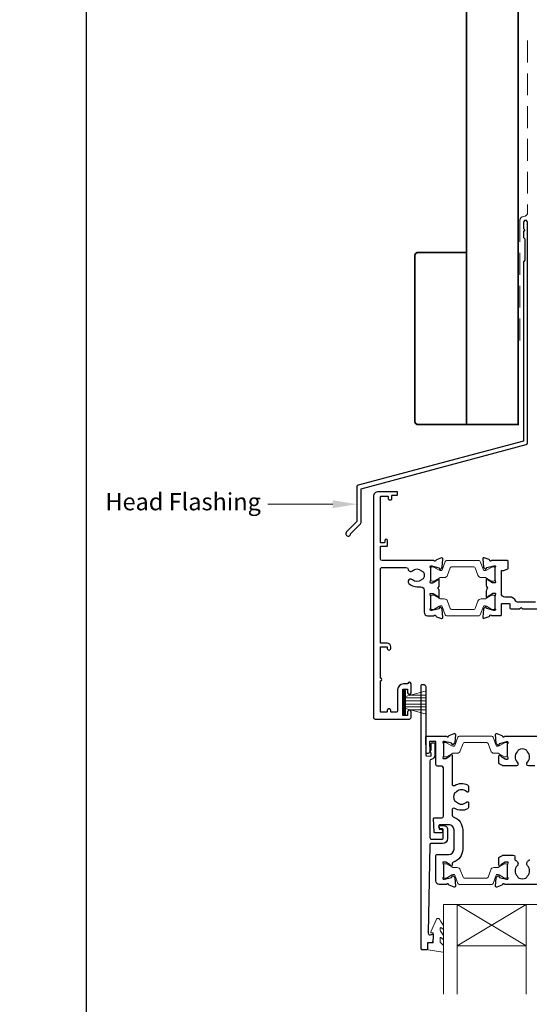
# Model space of a CAD drawing. Units: millimetres. Extents: x 23 to 1863, y -511 to 568.
# Drawn here: x 1117 to 1265, y 120 to 406 of the extents above; entities that cross this region are included whole.
import ezdxf
from ezdxf import colors
from ezdxf.entities.mleader import LeaderData, LeaderLine
from ezdxf.math import Vec2, Vec3

# ---------------------------------------------------------------- set-up
doc = ezdxf.new("R2010")
doc.units = ezdxf.units.MM
doc.header["$MEASUREMENT"] = 0
doc.linetypes.add('DASHED', pattern=[19.049999999999997, 12.7, -6.35])
doc.layers.get('Defpoints').update_dxf_attribs({"color": 1})
doc.layers.add('APL Joinery', color=2, linetype='Continuous')
doc.styles.add('General notes', font='arial.ttf', dxfattribs={"height": 3.5})

msp = doc.modelspace()

# ---------------------------------------------------------------- linework, layer by layer
at = {"layer": 'APL Joinery', "color": 252, "lineweight": 15}
for p, q in [((1228.321442376325, 204.0810324491478), (1228.321442376325, 210.9810324491476)), ((1228.321442376325, 210.9810324491476), (1228.821442376325, 210.9810324491476)), ((1228.571442376325, 204.0810324491478), (1228.571442376325, 210.9810324491476)), ((1228.821442376325, 204.0810324491478), (1228.821442376325, 210.9810324491476)), ((1228.821442376325, 209.2795896076628), (1234.571442376325, 210.8202974641424)), ((1228.821442376325, 208.831032449148), (1234.571442376325, 208.831032449148)), ((1230.282326949006, 209.6710324491479), (1234.571442376325, 209.6710324491479)), ((1228.821442376325, 207.9910324491478), (1234.571442376325, 207.9910324491482)), ((1228.821442376325, 207.0710324491478), (1234.571442376325, 207.0710324491481)), ((1228.821442376325, 206.2310324491481), (1234.571442376325, 206.2310324491481)), ((1228.821442376325, 204.0810324491478), (1228.321442376325, 204.0810324491478)), ((1234.571442376325, 204.2417674341538), (1228.821442376325, 205.7824752906328)), ((1230.282326949005, 205.3910324491482), (1234.571442376325, 205.3910324491482))]:
    msp.add_line(p, q, dxfattribs=at)
at = {"layer": 'APL Joinery', "color": 7, "lineweight": 20}
for p, q in [((1239.877646910641, 148.8715671365971), (1267.877646910641, 148.8715671365971)), ((1239.877646910641, 148.8715671365971), (1239.877646910641, 122.8715671365971)), ((1243.877646910641, 148.8715671365971), (1243.877646910641, 122.8715671365971)), ((1263.877646910641, 148.8715671365971), (1263.877646910641, 122.8715671365971)), ((1243.877646910641, 136.8715671365971), (1263.877646910641, 136.8715671365971))]:
    msp.add_line(p, q, dxfattribs=at)
at = {"layer": 'APL Joinery', "color": 8, "lineweight": 5}
for p, q in [((1263.877646910641, 148.8715671365971), (1243.877646910641, 136.8715671365971)), ((1243.877646910641, 148.8715671365971), (1263.877646910641, 136.8715671365971))]:
    msp.add_line(p, q, dxfattribs=at)
at = {"layer": 'APL Joinery', "color": 7, "lineweight": 30, "const_width": 0.5}
msp.add_lwpolyline([(1246.580404547111, 424.1351175013427), (1246.580404547111, 288.2092759709152), (1261.580404547111, 288.2092759709152), (1261.580404547111, 424.1351175013427)], dxfattribs=at)
at = {"layer": 'APL Joinery', "color": 7, "linetype": 'DASHED', "lineweight": 13, "ltscale": 0.5}
msp.add_lwpolyline([(1264.280404547119, 399.7082005738708), (1264.280404547108, 349.7082005738708, -0.3394542588633536), (1263.539223592214, 348.7422747475799), (1262.821585502012, 348.5499842008545, 0.339454258863375), (1262.080404547111, 347.5840583745672), (1262.080404547106, 312.514026471937)], format="xyb", dxfattribs=at)
at = {"layer": 'APL Joinery', "color": 2, "lineweight": 25}
for points in [[(1264.280404547111, 282.8976899659264), (1264.280404547112, 346.9140264719369, 1.000000000000012), (1263.080404547111, 346.9140264719368), (1263.080404547111, 345.1140264719369), (1263.480404547111, 344.714026471937), (1263.080404547111, 344.314026471937), (1263.080404547112, 342.5140264719369), (1263.480404547111, 342.1140264719369), (1263.480404547112, 335.9140264719369), (1263.080404547112, 335.5140264719369), (1263.080404547111, 283.4348188575117), (1215.154703710107, 270.5931660215407, 0.3394542588633768), (1214.784113232658, 270.1102031083961), (1214.784113232658, 260.0730250318253), (1211.741472545539, 257.0303843447059, 1.488371740198618), (1212.936410844476, 256.5282663687959), (1215.837666623251, 259.4295221475707, 0.1989123673796619), (1215.984113232658, 259.783075538164), (1215.984113232658, 269.5730742168109), (1263.909814069663, 282.4147270527819, 0.3394542588633747)], [(1221.580169583187, 214.6103064520693), (1221.580209003971, 223.510306451982, -0.4142135623729286), (1221.780209886032, 223.7103055661197), (1223.380259918741, 223.7102985093928, -0.4142135679334205), (1223.580259036676, 223.5102976273314), (1223.580257713581, 223.2102976187911, 0.9999999999999999), (1224.580257713571, 223.2102932037284), (1224.580259918729, 223.710293213216, 0.4142135651534618), (1223.580264338548, 224.7102976235227), (1221.78021393563, 224.7103055623146, -0.4142135623730534), (1221.580214817695, 224.9103064443758), (1221.580308757445, 246.2103089086628, -0.4142135679337285), (1222.080310972091, 246.7103067034997), (1229.107433118525, 246.7102808934191, -0.3909468341868065), (1229.605828505935, 246.2502787716268, 0.6373843198965783), (1230.880407845366, 245.7766193467627, -0.4105353793452191), (1233.480202146781, 245.7766076789436, 0.1208298210875623), (1233.786891471711, 245.593343146798, -0.2159691418846159), (1234.096190490235, 245.3201278157111, -0.2141168045769983), (1234.096182872996, 243.6003897776953, -0.2159691418845269), (1233.786881434179, 243.3271771865767, 0.1208298210875532), (1233.480190485793, 243.1439153712771, -0.4105354136279886), (1230.880396029901, 243.1439268865505, 1.000000000000007), (1229.826420577112, 242.0766238626076, 0.1972789051558564), (1232.180284313781, 241.1102672827798), (1233.280286130506, 241.1102624314236, -0.4142136322479106), (1234.280281720178, 240.1102577825494), (1234.280251967342, 233.7102621134758, 0.4142129131945645), (1235.280245102012, 232.7102574646154), (1237.097404556324, 232.7102449892369, -0.76472689920824), (1237.674830409409, 232.6669931090661, 0.2637244801767047), (1237.866806608306, 232.4418352574806), (1239.277637393413, 231.928327111374, 0.5486188836333957), (1239.679103341098, 232.2363796317644), (1239.47215698901, 234.6019171507263, 0.1763271449819293), (1239.385431365434, 234.7879030109101), (1239.021680400423, 235.1516569806607, 0.5773492944572524), (1238.687073659996, 235.0620013803467), (1238.642243471258, 234.8946975591792, -0.2679485722372144), (1238.500821564527, 234.7532773203969), (1236.512320789031, 234.2204702452319, -0.06554276445481937), (1236.434675861498, 234.2102483611412), (1236.280255203946, 234.2102486635446, -0.6885015606817071), (1236.080257019743, 234.7338565599174, 0.2134220131824408), (1236.180258248045, 234.9574630928699), (1236.180272915637, 238.1848439170655, 0.06325403555915891), (1236.173922347708, 238.234843800598), (1235.986627250792, 238.960250460393, -0.4903143806048541), (1236.180277732732, 239.2102494349764), (1236.70147142661, 239.2102466990449, -0.1378719753763356), (1236.857773953483, 239.1663111983418), (1238.111238062277, 238.4011852943053, 0.361089815103675), (1238.214665027709, 238.0989529111747), (1238.300019715613, 238.046851641188, 0.585524036567212), (1238.68027311799, 238.2602375448213), (1238.680280609485, 239.8358206163247, 0.2069804111120899), (1238.365137657262, 240.5645028196883, -0.4324889310559029), (1238.365138990731, 240.8559750524036, 0.2069803173616968), (1238.680288610304, 241.5846540126162), (1238.680296101798, 243.1602368644122, 0.585522401977857), (1238.300045767632, 243.3736270182509), (1238.214689978784, 243.3215267608044, 0.3610910804856493), (1238.111259065509, 243.01929481848), (1236.857787919944, 242.2541806141202, -0.1378721978349545), (1236.701484722653, 242.2102465665158), (1236.180291283944, 242.2102491310826, -0.4903144497916644), (1235.986643355639, 242.4602501182682), (1236.173945738167, 243.1856538494718, 0.06325436275456019), (1236.180296825748, 243.2356539277131), (1236.180311493329, 246.4630355685564, 0.2134217265888938), (1236.080312542664, 246.6866427911699, -0.6885002149528963), (1236.280314915091, 247.2102486503615), (1236.434734644749, 247.2102479693214, -0.06554354586634761), (1236.512380409049, 247.2000253490818), (1238.500877165335, 246.6671991445347, -0.2679491707440846), (1238.642297846889, 246.5257771334417), (1238.687125738492, 246.3584740457476, 0.5773500472903175), (1239.021731748022, 246.2688148450674), (1239.385487414455, 246.6325666368976, 0.176327235479676), (1239.472214805901, 246.8185517819126), (1239.679182559728, 249.1840858572033, 0.54861860953114), (1239.277719596992, 249.4921421634823), (1237.866883980264, 248.9786477936833, 0.2637245268212137), (1237.674905582249, 248.7534917573192, -0.7647261849066997), (1237.097479496479, 248.7102448808465), (1222.080319792656, 248.7103092710266, -0.4142134891955065), (1221.580322122741, 249.2103114761793), (1221.580337558865, 252.7103151602163, -0.4142135679335038), (1221.780338440926, 252.9103142781511), (1223.480338521945, 252.9103067806128, 0.4142135651534035), (1223.680339404007, 253.1103058966493), (1223.68034557845, 254.5103058947315, 0.9996511602761752), (1222.88034547983, 254.5100303024793), (1222.880343814331, 254.1103094419792, -0.41421356793392), (1222.680342932269, 253.9103103240442), (1221.780342932278, 253.9103142933292, -0.41421356793392), (1221.580343814343, 254.1103151791875), (1221.580401838193, 267.210315179059, -0.4142135623731783), (1221.780402720254, 267.4103142931968), (1223.680402720236, 267.4103059135956, -0.4142135679337119), (1223.880401838171, 267.2103050315342), (1223.880399191981, 266.6103050239461, 0.4142135651538614), (1224.080398308017, 266.4103041418847), (1224.68039830991, 266.4103014956949, 0.4142135651534868), (1224.880399191971, 266.6103006117311), (1224.880403161256, 267.5103006060266, -0.4142135679338784), (1225.080404043317, 267.7102997239614), (1226.380403665049, 267.7102939905516, 0.4142135651531121), (1226.580404547111, 267.910293106588), (1226.580407193301, 268.5102931084806, 0.414213562177631), (1226.380408080995, 268.710293990542), (1220.980408103215, 268.71031790877, 0.4142135679337595), (1219.580401902206, 267.3103240832269), (1219.580119200887, 203.210315297494, 0.4142135573244407), (1220.080116985794, 202.7103130923407), (1229.980117645183, 202.710313092347, 0.4142730796047747), (1230.480119859829, 203.2102688088104), (1230.480126696179, 204.7603503247207, 1.000000069892615), (1229.480126670111, 204.7603547581574), (1229.480122920975, 203.9102716429526, -0.4142137619092492), (1229.280121902662, 203.7102725250182), (1228.280121888385, 203.7102776165938, -0.4142133699296764), (1228.080122906701, 203.9102785024514), (1228.080155240599, 211.2102775997006, -0.4142135623732199), (1228.28015612266, 211.4102767138382), (1229.280156100222, 211.410272303522, -0.4142135675790038), (1229.480155218157, 211.2102714214606), (1229.480151469876, 210.3603819003823, 0.9999999999999999), (1230.480151521556, 210.3603774854411), (1230.480162767743, 212.9103501521414, 0.8647432025434346), (1229.500988245756, 213.0531522277828, -0.3317136665978714), (1229.309317565241, 212.9102721749254), (1228.280162738134, 212.9102767138237, 0.4142135623730706), (1226.580155240613, 211.2102842436528), (1226.580128664812, 205.2102860735744, -0.4142135623731616), (1226.080126459659, 204.7102882882299), (1224.780175797181, 204.7102922572971, -0.4142135679339616), (1224.580176679246, 204.9102931393585), (1224.580178002341, 205.2102931526452, 0.9999999999999999), (1223.58017800235, 205.2102975677079), (1223.580176679256, 204.910297576254, -0.4142135679337535), (1223.380175797194, 204.7102984583192), (1221.780125764485, 204.7103055150461, -0.4142135679337952), (1221.58012664655, 204.9103064009047), (1221.580166067333, 213.810306452077, 0.9999999655152939)], [(1239.025883195593, 170.8358451983863, -1.000001247477979), (1239.025881948165, 171.8358451983849), (1239.865881948165, 171.8358451983244, -0.4142135623731161), (1241.065881948079, 170.635845198238), (1241.065881947892, 168.0358465455315, -0.4142131480051202), (1239.565884069895, 166.5358465456408), (1236.234732357331, 166.5358435307668, 0.4090556798605005), (1235.93477945996, 166.2411354829644), (1235.451999571759, 140.5827621358748, 0.4990850685103431), (1236.081442507734, 140.0904257235815), (1236.686942920615, 140.2528328845082, -0.4931993782706412), (1236.938808774984, 140.0596356791868), (1236.93887428289, 139.2284722909437), (1236.700653932433, 137.8756366621278, -0.3640266936166952), (1236.503690546648, 137.7103209592353), (1235.238945889797, 137.7102820440452), (1235.239001066392, 136.0103228295622, -0.4142230690368924), (1234.939001066529, 135.7103130922823), (1233.739987326369, 135.7103130923469, -0.4143381058805624), (1233.439978822697, 136.0103377136629), (1233.439978822697, 212.5123949156816, -0.3930364264768316), (1233.648215410246, 212.7103130923469), (1234.245913568636, 212.7103130923469, -0.4142135623724457), (1234.745913568636, 212.210313092348), (1234.745913568689, 192.2236635405492, 0.4040243432634725), (1234.938932375418, 192.0237854203282), (1236.139054210013, 191.9818684637998, 0.4244767262019327), (1236.346035403284, 192.1817465840081), (1236.346035403305, 192.8340365890685, -0.4142135623870802), (1236.146035403295, 193.0340365890685), (1236.146035403295, 193.5340365890685, -0.4142135624292025), (1236.346035403333, 193.7340365890684), (1236.346035403392, 195.5804490327934, -0.4142135623732614), (1236.546035403398, 195.7804490327871), (1237.146035403398, 195.780449032768, -0.414213562373095), (1237.346035403392, 195.5804490327616), (1237.346035403284, 192.1817465839762, -0.3631794387678932), (1236.357714108236, 191.0005640723467, 0.3631794387661307), (1235.945913568632, 190.5084046925043), (1235.945913567787, 168.3358421319446, 0.414213976735974), (1236.445914275121, 167.835842131918), (1239.565882230826, 167.8358465456396, 0.4142131480050988), (1239.765881947892, 168.0358465456251), (1239.765881948079, 170.6358465456285, 0.414214293141591), (1239.565881449093, 170.8358465456426)], [(1242.721486375663, 174.3041976424083, -0.32252819086467), (1245.452525797131, 170.5108166899949), (1245.452525797131, 164.9108195740995, -0.322609332211144), (1242.720371154434, 161.117065740498, 0.3226093322111438), (1242.378851824097, 160.6428465112979), (1242.378851824097, 160.2608368148425, -0.5855347902515996), (1241.998592601034, 160.0474532756293), (1241.913238185091, 160.0995575754581, -0.3610793153436052), (1241.809816162835, 160.4017840974344), (1240.556344865314, 161.1669077472048, 0.1378733496379752), (1240.400040550471, 161.2108426444721), (1239.878850824396, 161.210840556679, 0.490313232164412), (1239.685202471076, 160.9608405070023), (1239.872501137997, 160.2354366580254, -0.06325430072125451), (1239.878851983513, 160.1854365984663), (1239.878851824056, 156.9580541389656, -0.2134221418643356), (1239.778851490857, 156.7344470580164, 0.688502229560438), (1239.978852315601, 156.2108399622469), (1240.133274786287, 156.2108405582886, 0.06554257906683122), (1240.210919440381, 156.2210628367944), (1242.199415973303, 156.7538796014434, 0.2679482396103617), (1242.340837097395, 156.8953003187942), (1242.38566763164, 157.062607998054, -0.5773509455224384), (1242.720274728419, 157.1522641822189), (1243.084027041529, 156.7885080533014, -0.1763255966484206), (1243.170752300714, 156.6025238915512), (1243.377709970036, 154.2369902924553, -0.5486182408732169), (1242.976246028926, 153.928935561336), (1241.565413033343, 154.4424338977516, -0.2637251515201537), (1241.373435196168, 154.6675912135983, 0.7647271082423568), (1240.796009111587, 154.7108405582918), (1238.676811611834, 154.7108369893034, -0.41421405564127), (1237.676809927711, 155.710836989302), (1237.676809927711, 163.1108094565167, -0.4142123890954933), (1237.976808725965, 163.4108094565143), (1241.452531805864, 163.4108195741115, 0.414212389095475), (1242.952525797131, 164.9108195740994), (1242.952525797131, 170.5108166899949, 0.4142140924881814), (1241.452523082242, 172.0108166899925), (1238.779528215434, 172.0108110376035, 0.4244742821915564), (1238.579650412016, 171.8038311382696), (1238.611079108036, 170.9038310378463, 0.4040268610266202), (1238.810957710278, 170.710810937181), (1239.202139567828, 170.7108117915965, -1.000572621221121), (1239.202714071228, 169.710812120477), (1237.345268963522, 169.7108093428453, -0.404026820904491), (1237.145390388874, 169.9038294435106), (1237.009199395322, 173.8038292332902, -0.4244745881607737), (1237.209077406146, 174.0108091326241), (1239.380107591027, 174.010810623712, 0.4142133862168954), (1239.880107247622, 174.5108106664), (1239.88010605043, 188.5333357408535, 0.4142123640895118), (1239.380108053341, 189.0333356981613), (1238.178061839509, 189.0333405133439, -0.4142123890955483), (1237.67806384242, 189.5333405133399), (1237.678063842419, 196.0333461177649, 0.4142119878648097), (1237.478064917561, 196.2333461177622), (1235.998783739065, 196.2333524572334, 0.4244767262019852), (1235.798904498519, 196.0263725579023), (1235.895829414678, 193.250806106807, -0.4244767262019727), (1235.39613076437, 192.7333563584821), (1235.106426008506, 192.7333582339138, -0.4040243432635721), (1234.906549137821, 192.9263783345755), (1234.745913568675, 197.5032699697514, -0.4244762990992485), (1234.945792648747, 197.7102498690834), (1240.797263026295, 197.710247961274, 0.7647271082423206), (1241.374689110876, 197.7534973059675, -0.2637251515201678), (1241.566666948051, 197.9786546218142), (1242.977499943634, 198.4921529582297, -0.5486182408733041), (1243.378963884744, 198.1840982271106), (1243.172006215422, 195.8416738413497, -0.1763255966484447), (1243.085280956237, 195.6556896795994), (1242.721528643126, 195.2919335506821, -0.5773509455227873), (1242.386921546348, 195.3815897348469), (1242.342091012103, 195.5488974141066, 0.2679482396103945), (1242.200669888011, 195.6903181314574), (1240.212173355089, 196.2231348961064, 0.06554257906682749), (1240.134528700995, 196.2333571746123), (1239.980106230309, 196.2333577706539, 0.6885022295605647), (1239.780105405565, 195.7097506748845, -0.2134221418643669), (1239.880105738763, 195.4861435939353), (1239.880105898221, 192.2587611344346, -0.06325430072129955), (1239.873755052705, 192.2087610748755), (1239.686456385784, 191.4833572258987, 0.4903132321645137), (1239.880104739104, 191.2333571762216), (1240.401294465179, 191.2333550884285, 0.1378733496379783), (1240.557598780022, 191.2772899856958), (1241.811070077543, 192.0424136354662, -0.3610793153436067), (1241.914492099799, 192.3446401574425), (1241.999846515742, 192.3967444572714, -0.5855347615897412), (1242.380105738805, 192.1833609394022), (1242.380106447979, 183.8769063907868, 0.5837384953862534), (1243.138335919474, 183.4487504571631, -0.2552406567668907), (1246.873114032425, 183.6090732877739, -0.2859004687599682), (1247.152525797131, 183.1603631024093), (1247.152525797131, 181.8050936435359, -0.6422242448302795), (1246.65634808612, 181.5781260121377, -0.01476951230998852), (1246.617174592546, 181.6140603870119, 0.406261668988494), (1243.688027962823, 181.6142072930652, -0.1147835068335051), (1243.338880090314, 181.4034110672046, 0.2021099183147784), (1243.045240419622, 181.1492532282222, 0.2333262151504638), (1243.045136099609, 179.0692258350484, 0.2021099183147526), (1243.33875027517, 178.8150385434112, -0.1147835068334832), (1243.687877001715, 178.6042072968507, 0.4062616689884943), (1246.617023631439, 178.6040603907974, -0.01486320364615897), (1246.656455915482, 178.6402112761576, -0.6420565326630531), (1247.152525797131, 178.4131504880185), (1247.152525797131, 177.0579045814527, -0.2859004687598986), (1246.873114032425, 176.6091943960882, -0.255240656766887), (1243.138335919474, 176.7695172266994, 0.583738524003365), (1242.380106447979, 176.3413612503876), (1242.380106447979, 174.7783702614599, 0.3225281908646731)]]:
    msp.add_lwpolyline(points, format="xyb", close=True, dxfattribs=at)
at = {"layer": 'APL Joinery', "color": 7, "lineweight": 30, "const_width": 0.5}
msp.add_lwpolyline([(1246.580404547111, 288.2092759709152), (1232.580404547111, 288.2092759709152, -0.414213562373095), (1231.580404547111, 289.2092759709152), (1231.580404547111, 337.2092759709152, -0.414213562373095), (1232.580404547111, 338.2092759709152), (1246.580404547111, 338.2092759709152)], format="xyb", close=True, dxfattribs=at)
at = {"layer": 'APL Joinery', "color": 2, "lineweight": 25}
for points in [[(1266.62872465369, 236.6492918993269), (1261.336107600044, 236.6493221559635, -0.291336234640656), (1260.883062783229, 236.9377854556776, 0.2913362346406302), (1258.980271134175, 238.1493334910642), (1257.680271156744, 238.1493395492725, -0.4142135656758846), (1256.680275816915, 239.1493442206983), (1256.680306324314, 245.6799683707331, -0.4142121941415707), (1256.880306324311, 245.8799674364457), (1257.32424239849, 245.8799674364457, 0.0863176979211045), (1257.391772011246, 245.8917129507062), (1258.54767096029, 246.306350658315, 0.3165778097896059), (1258.680141347534, 246.4946057450242), (1258.680135173396, 248.5493303627422, 0.4142113173456199), (1258.480136105429, 248.7493297617702), (1253.863163001118, 248.7493512776052, -0.764726184906778), (1253.285737318449, 248.7926035358723, 0.2637245268211679), (1253.093761018968, 249.0177613615269), (1251.682930188233, 249.5312688807441, 0.5486186095310804), (1251.281464354332, 249.2232163162421), (1251.488410060614, 246.8576803120481, 0.1763272354796891), (1251.575135718614, 246.6716943587143), (1251.938887994748, 246.3079391765802, 0.577350047290353), (1252.273494839916, 246.3975952586213), (1252.318324290836, 246.5648979284979, -0.2679491707440541), (1252.459746290482, 246.7063186214986), (1254.448248012792, 247.239126292595, -0.0655435043265279), (1254.525893797414, 247.249348189151), (1254.680313527072, 247.2493474695304, -0.6885002460535383), (1254.880311094269, 246.7257397462751, 0.2134217265888555), (1254.780310059517, 246.5021334556936), (1254.780294646867, 243.2747518148537, 0.06325436275456274), (1254.786645268431, 243.2247516774205), (1254.973940889954, 242.4993462005302, -0.4903144497917167), (1254.780290631569, 242.2493470182162), (1254.259097192859, 242.2493493113395, -0.1378721978349632), (1254.102794405054, 242.2932848157379), (1252.849330390653, 243.0584107028176, 0.3610910804856878), (1252.745902294281, 243.3606436091381), (1252.660546991028, 243.4127446621255, 0.585522401977747), (1252.280294668013, 243.1993580523515), (1252.28028747457, 241.6237752005538, 0.2069803173616925), (1252.595430302607, 240.8950933030773, -0.4324889310557316), (1252.595428919463, 240.6036210703623, 0.2069804111120826), (1252.280279175701, 239.8749418042637), (1252.280271982256, 238.2993587327589, 0.5855240365671818), (1252.660523395792, 238.0859692850513), (1252.745878569293, 238.1380697595027, 0.3610898151036868), (1252.849308351623, 238.4403011786476), (1254.102779591582, 239.2054153999634, -0.1378719753762944), (1254.259082527941, 239.2493494438749), (1254.780276221821, 239.2493473221141, -0.4903143806050769), (1254.973924373683, 238.9993465426569), (1254.786622515752, 238.2739416285437, 0.06325403555919872), (1254.780271481808, 238.2239418042027), (1254.780256069175, 234.9965609800108, 0.2134220131825427), (1254.880255213388, 234.7729535150242, -0.6885015606816355), (1254.680252149001, 234.2493474827215), (1254.525831491453, 234.2493486195683, -0.06554276445484673), (1254.448186659194, 234.2595712273341), (1252.459690849718, 234.7923968359409, -0.2679485722371721), (1252.318270261075, 234.9338183928146), (1252.273441631663, 235.1011226318066, 0.5773492944571338), (1251.938835726871, 235.1907813507589), (1251.575081371572, 234.8270307712996, 0.1763271449819665), (1251.488354014551, 234.6410457194345), (1251.281385613109, 232.2755101088632, 0.5486188105632988), (1251.682848683754, 231.9674537795531), (1253.093684128192, 232.4809487301395, 0.2637244801766426), (1253.285662425624, 232.7061047924353, -0.7647268992082842), (1253.863088681806, 232.7493512908102), (1256.480246410368, 232.7493448656823, 0.4142129164974548), (1256.680246901366, 232.9493439336497), (1256.680261347865, 236.0493442802626, -0.4142135835252996), (1256.880262294338, 236.2493433482282), (1258.980262294315, 236.2493334102337, -0.4142135412193509), (1259.180261347836, 236.0493324782032), (1259.180256221657, 234.9493319216219, 0.4142135492116031), (1259.380255275906, 234.7493309895919), (1261.980258278564, 234.7493130203399), (1262.380256704284, 235.1493086492753), (1262.780254200569, 234.7493064935418), (1268.480381160786, 234.7492823484076, 0.4142135755349203)], [(1266.377861862991, 189.1094630377142), (1264.527773553912, 189.1094630377144, -0.4115455523708779), (1264.027794337067, 189.6049042304915, -0.1977574306296565), (1264.282788408072, 190.2408167100998, 0.4062616689884791), (1264.282935314125, 193.1699633398229, -0.1147835068334974), (1264.072139088265, 193.5191112123315, 0.2021099183147491), (1263.817981249282, 193.8127508830238, 0.2333262151504634), (1261.737953856109, 193.812855203037, 0.2021099183147524), (1261.483766564471, 193.5192410274755, -0.1147835068334868), (1261.272935317911, 193.1701143009305, 0.406261668988479), (1261.272788411858, 190.2409676712074, -0.1978785393940496), (1261.52771473011, 189.6046100631625, -0.4113767876309079), (1261.0277435862, 189.1094521071116), (1257.251708261875, 189.1094270242396, -0.1378728341888861), (1256.991201740901, 189.1826506390202), (1256.074671908028, 189.7420980740559, -0.2614122818714359), (1255.978873187891, 189.9128076501386), (1255.978862690977, 192.0594139179361, -0.5855348674130537), (1256.359120919634, 192.2727992866767), (1256.44447557839, 192.2206953846139, -0.3610793153433049), (1256.54789900907, 191.9184693446043), (1257.801373872175, 191.1533515362193, 0.1378733496379115), (1257.957678391761, 191.1094173673557), (1258.478868718692, 191.1094218839807, 0.4903144743775465), (1258.672515406246, 191.3594224482219), (1258.485213258681, 192.0848258122102, -0.06325430072124982), (1258.478862180156, 192.1348258421728), (1258.47895484951, 195.3621782795182, -0.2134221418643112), (1258.578956224752, 195.5857848944474, 0.6885022295549106), (1258.378957840107, 196.109392922247), (1258.224535369416, 196.1093930458389, 0.06554257906709375), (1258.146890667685, 196.0991711291696), (1256.158391651773, 195.5663636312392, 0.267948239610119), (1256.01696986864, 195.4249435729352), (1255.972138554715, 195.2576361025944, -0.5773509455225054), (1255.637531040127, 195.1679814777535), (1255.273780422183, 195.5317393018112, -0.1763255966483669), (1255.187056029715, 195.7177238677129), (1254.980109384162, 198.1841670114383, -0.5486182408732677), (1255.381574760851, 198.4922198716679), (1256.792405363434, 197.9787149605499, -0.2637251515202669), (1256.984382151339, 197.7535567500581, 0.7647797886713869), (1257.561821328061, 197.7103423221178), (1269.277881810218, 197.7096920156993)], [(1270.057944303826, 154.7117218327436), (1257.561715624046, 154.71089281685, 0.764870160305657), (1256.984253253474, 154.6677482854577, -0.2637251515199696), (1256.792274367031, 154.4425918642613), (1255.381438978479, 153.9291001025593, -0.5486182408733694), (1254.979976472958, 154.2371567045614), (1255.186945166043, 156.600654908785, -0.1763255966484283), (1255.273671291944, 156.7866386663796), (1255.637425300211, 157.150393100149, -0.5773509455224972), (1255.972031979175, 157.0607353566622), (1256.016861733739, 156.8934274684869, 0.2679482396105243), (1256.158282198785, 156.7520060920925), (1258.146776248674, 156.2191800607366, 0.06554257906678065), (1258.22442085513, 156.2089574203943), (1258.378843325811, 156.2089561047192, 0.6885022295607188), (1258.578846590647, 156.7325622684469, -0.2134221418644449), (1258.478847299494, 156.9561698154114), (1258.478862180156, 160.1835522748777, -0.0632543007212486), (1258.485213258681, 160.2335523048403), (1258.672515406246, 160.9589556688287, 0.4903144743775028), (1258.478868718692, 161.2089562330698), (1257.957678391761, 161.2089607496949, 0.1378733496379046), (1257.801373872175, 161.1650265808312), (1256.54789900907, 160.3999087724463, -0.3610793153432861), (1256.44447557839, 160.0976827324366), (1256.359120919634, 160.0455788303739, -0.5855348674130633), (1255.978862690977, 160.2589641991145), (1255.978873187891, 162.405570466912, -0.26141228187142), (1256.074671908028, 162.5762800429946), (1256.990440227966, 163.1352626525079, -0.1377960271986913), (1257.250795998959, 163.2084862455658, -5.878159324110924e-05), (1259.65173078418, 163.2089119172333), (1260.12776126579, 163.2089150793362, -0.4142110241685519), (1260.6277569328, 162.7089150793551), (1260.6277569328, 161.9169473786954, 0.3419987131196567), (1260.8527569328, 161.6264736277299, -0.575836656800323), (1261.272788411858, 160.1274104458431, 0.4062616689885017), (1261.272935317911, 157.1982638161199, -0.1147835068334825), (1261.483766564471, 156.849137089575, 0.2021099183147265), (1261.737953856109, 156.5555229140135, 0.2333262151504634), (1263.817981249282, 156.5556272340267, 0.2021099183147544), (1264.072139088265, 156.849266904719, -0.1147835068335066), (1264.282935314125, 157.1984147772276, 0.4062616689885026), (1264.282788408072, 160.1275614069509, -0.5615777686784734), (1264.665335629092, 161.6161600489681, 0.3299802344753565), (1264.877861862991, 161.9031240541061)]]:
    msp.add_lwpolyline(points, format="xyb", dxfattribs=at)
at = {"layer": 'APL Joinery', "color": 252, "lineweight": 15}
for points in [[(1236.180304159538, 243.1102607299989, 0.4142135623730961), (1236.580304159538, 242.7102607299988), (1236.87286785408, 242.7102607299988, 0.1319569453013689), (1237.073282362297, 242.7640902158064), (1238.601369551263, 243.6487722725761, -0.1319569453013706), (1239.202613075913, 243.8102607299988), (1240.124998018376, 243.8102607299988, 0.3152987888789851), (1241.064690639162, 244.4682405866732), (1241.857719249781, 246.6470687873291, -0.315298788878984), (1242.233596298095, 246.9102607299989), (1248.727012020982, 246.9102607299989, -0.3152987888789944), (1249.102889069296, 246.6470687873291), (1249.895917679914, 244.4682405866732, 0.3152987888789933), (1250.8356103007, 243.8102607299988), (1251.757995243164, 243.8102607299988, -0.1319569453013672), (1252.359238767814, 243.6487722725762), (1253.88732595678, 242.7640902158064, 0.1319569453013538), (1254.087740464996, 242.7102607299988), (1254.380304159538, 242.7102607299988, 0.414213562373094), (1254.780304159538, 243.1102607299988), (1254.780304159538, 246.5102607299988, 0.414213562373095), (1254.380304159538, 246.9102607299988), (1254.087740464996, 246.9102607299988, 0.1319569453013592), (1253.88732595678, 246.8564312441912), (1252.359238767814, 245.9717491874214, -0.1319569453013404), (1251.757995243164, 245.8102607299988), (1251.745880100373, 245.8102607299988, -0.3152987888789835), (1251.463972314137, 246.0076546870011), (1250.576098192569, 248.447068787329, 0.3152987888789865), (1250.200221144254, 248.7102607299988), (1240.760387174822, 248.7102607299988, 0.3152987888789848), (1240.384510126508, 248.4470687873291), (1239.496636004939, 246.0076546870011, -0.3152987888790007), (1239.214728218703, 245.8102607299988), (1239.202613075913, 245.8102607299988, -0.1319569453013445), (1238.601369551263, 245.9717491874214), (1237.073282362297, 246.8564312441912, 0.1319569453013741), (1236.87286785408, 246.9102607299988), (1236.580304159538, 246.9102607299988, 0.4142135623731054), (1236.180304159538, 246.5102607299988)], [(1236.180263775492, 238.3102513921066, -0.4142135623730961), (1236.580263775492, 238.7102513921066), (1236.872827470033, 238.7102513921066, -0.1319569453013689), (1237.07324197825, 238.656421906299), (1238.601329167216, 237.7717398495293, 0.1319569453013706), (1239.202572691866, 237.6102513921066), (1240.124957634329, 237.6102513921066, -0.3152987888789851), (1241.064650255115, 236.9522715354323), (1241.857678865734, 234.7734433347763, 0.315298788878984), (1242.233555914048, 234.5102513921066), (1248.726971636935, 234.5102513921066, 0.3152987888789944), (1249.102848685249, 234.7734433347763), (1249.895877295868, 236.9522715354323, -0.3152987888789933), (1250.835569916654, 237.6102513921066), (1251.757954859117, 237.6102513921066, 0.1319569453013672), (1252.359198383767, 237.7717398495292), (1253.887285572733, 238.656421906299, -0.1319569453013538), (1254.08770008095, 238.7102513921066), (1254.380263775492, 238.7102513921067, -0.414213562373094), (1254.780263775492, 238.3102513921066), (1254.780263775492, 234.9102513921066, -0.414213562373095), (1254.380263775492, 234.5102513921066), (1254.08770008095, 234.5102513921066, -0.1319569453013592), (1253.887285572733, 234.5640808779142), (1252.359198383767, 235.448762934684, 0.1319569453013404), (1251.757954859117, 235.6102513921066), (1251.745839716326, 235.6102513921066, 0.3152987888789835), (1251.463931930091, 235.4128574351043), (1250.576057808522, 232.9734433347764, -0.3152987888789865), (1250.200180760208, 232.7102513921067), (1240.760346790776, 232.7102513921066, -0.3152987888789848), (1240.384469742461, 232.9734433347763), (1239.496595620893, 235.4128574351043, 0.3152987888790007), (1239.214687834657, 235.6102513921066), (1239.202572691866, 235.6102513921066, 0.1319569453013445), (1238.601329167216, 235.4487629346841), (1237.07324197825, 234.5640808779142, -0.1319569453013741), (1236.872827470033, 234.5102513921066), (1236.580263775492, 234.5102513921066, -0.4142135623731054), (1236.180263775492, 234.9102513921067)], [(1239.880062344981, 192.1102606616546, 0.4142135623730961), (1240.280062344981, 191.7102606616546), (1240.572626039523, 191.7102606616546, 0.1319569453013689), (1240.77304054774, 191.7640901474622), (1242.301127736706, 192.6487722042319, -0.1319569453013706), (1242.902371261356, 192.8102606616546), (1243.824756203819, 192.8102606616546, 0.3152987888789851), (1244.764448824605, 193.468240518329), (1245.557477435224, 195.6470687189849, -0.315298788878984), (1245.933354483538, 195.9102606616547), (1252.426770206425, 195.9102606616547, -0.3152987888789944), (1252.802647254739, 195.6470687189849), (1253.595675865358, 193.468240518329, 0.3152987888789933), (1254.535368486144, 192.8102606616546), (1255.457753428607, 192.8102606616546, -0.1319569453013672), (1256.058996953257, 192.648772204232), (1257.587084142223, 191.7640901474622, 0.1319569453013538), (1257.78749865044, 191.7102606616546), (1258.080062344981, 191.7102606616546, 0.414213562373094), (1258.480062344981, 192.1102606616546), (1258.480062344981, 195.5102606616546, 0.414213562373095), (1258.080062344981, 195.9102606616546), (1257.78749865044, 195.9102606616546, 0.1319569453013592), (1257.587084142223, 195.856431175847), (1256.058996953257, 194.9717491190772, -0.1319569453013404), (1255.457753428607, 194.8102606616546), (1255.445638285816, 194.8102606616546, -0.3152987888789835), (1255.16373049958, 195.0076546186569), (1254.275856378012, 197.4470687189848, 0.3152987888789865), (1253.899979329698, 197.7102606616546), (1244.460145360265, 197.7102606616546, 0.3152987888789848), (1244.084268311951, 197.4470687189849), (1243.196394190382, 195.0076546186569, -0.3152987888790007), (1242.914486404147, 194.8102606616546), (1242.902371261356, 194.8102606616546, -0.1319569453013445), (1242.301127736706, 194.9717491190772), (1240.77304054774, 195.856431175847, 0.1319569453013741), (1240.572626039523, 195.9102606616546), (1240.280062344981, 195.9102606616546, 0.4142135623731054), (1239.880062344981, 195.5102606616546)], [(1239.878851846419, 160.3109698441586, -0.4142135623730961), (1240.278851846419, 160.7109698441587), (1240.571415540961, 160.7109698441587, -0.1319569453013689), (1240.771830049178, 160.6571403583511), (1242.299917238144, 159.7724583015814, 0.1319569453013706), (1242.901160762794, 159.6109698441587), (1243.823545705257, 159.6109698441587, -0.3152987888789851), (1244.763238326043, 158.9529899874843), (1245.556266936662, 156.7741617868284, 0.315298788878984), (1245.932143984976, 156.5109698441586), (1252.425559707863, 156.5109698441586, 0.3152987888789944), (1252.801436756177, 156.7741617868284), (1253.594465366796, 158.9529899874843, -0.3152987888789933), (1254.534157987582, 159.6109698441587), (1255.456542930045, 159.6109698441587, 0.1319569453013672), (1256.057786454695, 159.7724583015813), (1257.585873643661, 160.6571403583511, -0.1319569453013538), (1257.786288151877, 160.7109698441587), (1258.078851846419, 160.7109698441587, -0.414213562373094), (1258.478851846419, 160.3109698441587), (1258.478851846419, 156.9109698441587, -0.414213562373095), (1258.078851846419, 156.5109698441587), (1257.786288151878, 156.5109698441587, -0.1319569453013592), (1257.585873643661, 156.5647993299663), (1256.057786454695, 157.4494813867361, 0.1319569453013404), (1255.456542930045, 157.6109698441587), (1255.444427787254, 157.6109698441587, 0.3152987888789835), (1255.162520001018, 157.4135758871564), (1254.27464587945, 154.9741617868285, -0.3152987888789865), (1253.898768831135, 154.7109698441587), (1244.458934861703, 154.7109698441587, -0.3152987888789848), (1244.083057813389, 154.9741617868284), (1243.19518369182, 157.4135758871564, 0.3152987888790007), (1242.913275905584, 157.6109698441587), (1242.901160762794, 157.6109698441587, 0.1319569453013445), (1242.299917238144, 157.4494813867361), (1240.771830049178, 156.5647993299663, -0.1319569453013741), (1240.571415540961, 156.5109698441587), (1240.278851846419, 156.5109698441587, -0.4142135623731054), (1239.878851846419, 156.9109698441587)]]:
    msp.add_lwpolyline(points, format="xyb", close=True, dxfattribs=at)
msp.add_lwpolyline([(1238.938945885441, 137.9820800630874, 0.209101797264311), (1239.019219820321, 137.7985233611698), (1239.778398015682, 137.0965477510314, -0.2091017972643109), (1239.938945885441, 136.7294343471964), (1239.938945885441, 135.3060913950442, -0.4607623830565153), (1239.650035999502, 135.0591379160725), (1235.450036003858, 135.7133285650735, -0.3941429072290235), (1235.239897215274, 135.9820709797321), (1235.391096091581, 137.7102820440453), (1236.938945885441, 137.7102820440453), (1236.938945885441, 140.6102820440454), (1236.438945885441, 140.6102820440454, -0.5486826681767519), (1236.212389694124, 140.9659811082589), (1237.906272058436, 144.5966616620997, -0.6207567888656145), (1238.698839834505, 144.6150392239713), (1239.074620427297, 143.8983058969312, -0.07675639906466938), (1239.886828894219, 142.7457072836362, -0.115673028930296), (1239.938945885441, 142.5234443527453), (1239.938945885441, 141.9671325636984, -0.7009956747971707), (1239.585465490912, 141.838899305551, 0.09047886757785174), (1239.23725202421, 142.1288262908625, 0.5741040862820662), (1238.938945889797, 141.9546542381768), (1238.938945889797, 141.3569862469286, 0.1977207654919992), (1239.083774812608, 141.0050579787709, -0.0810836782525954), (1239.887595125743, 139.8767284661522, -0.1147966753284443), (1239.938945885441, 139.6560163025172), (1239.938945885441, 139.0417128191741, -0.7232294553311543), (1239.578169845705, 138.9227545699997, 0.08869388050045046), (1239.248540771682, 139.2340903030847, 0.5962861851655916), (1238.938945889797, 139.0667912837673), (1238.938945889797, 137.9820800630874)], format="xyb", dxfattribs=at)
at = {"layer": 'Defpoints', "color": 8}
msp.add_lwpolyline([(1136.19, 19.30270446324565), (1492.19, 19.30270446324565), (1492.19, 499.5844011615753), (1136.19, 499.5844011615753)], close=True, dxfattribs=at)

# ---------------------------------------------------------------- leaders
at = {"layer": 'APL Joinery', "lineweight": 5}
ml = msp.add_multileader_mtext('Standard', dxfattribs=at)
ml.set_content('{\\C7;Head Flashing}', color=3, style='General notes')
ml.set_leader_properties(color=7, lineweight=13)
ml.build(insert=Vec2(0, 0))
ml.multileader.update_dxf_attribs({"leader_type": 2, "dogleg_length": 10, "arrow_head_size": 7})
ctx = ml.context
ctx.base_point, ctx.char_height, ctx.arrow_head_size, ctx.plane_origin = Vec3(1140.894697561232, 265.09161407011), 5, 7, Vec3(1373.001416742358, 397.3623180734847)
ctx.text_align_type = 2
notes = []
notes.append((ctx, [(1, (1, 1, 0), (1198.909022254274, 265.09161407011), (-1, 0), 10, [(1, [(1214.784113232658, 265.0916140701107)], 0, [])])]))
ctx.mtext.insert, ctx.mtext.width, ctx.mtext.defined_height, ctx.mtext.alignment, ctx.mtext.line_spacing_style, ctx.mtext.flow_direction = Vec3(1186.909022254274, 268.3266072488277), 69.9675812952562, 6.823445638612611, 3, 2, 5
for ctx, leaders in notes:
    for number, flags, end, landing, length, lines in leaders:
        leader = LeaderData()
        leader.index, (leader.has_last_leader_line, leader.has_dogleg_vector, leader.attachment_direction) = number, flags
        leader.last_leader_point, leader.dogleg_vector, leader.dogleg_length = Vec3(end), Vec3(landing), length
        for number, points, colour, breaks in lines:
            line = LeaderLine()
            line.index, line.vertices, line.color, line.breaks = number, Vec3.list(points), colors.encode_raw_color(colour), breaks
            leader.lines.append(line)
        ctx.leaders.append(leader)

doc.saveas('drawing.dxf')
